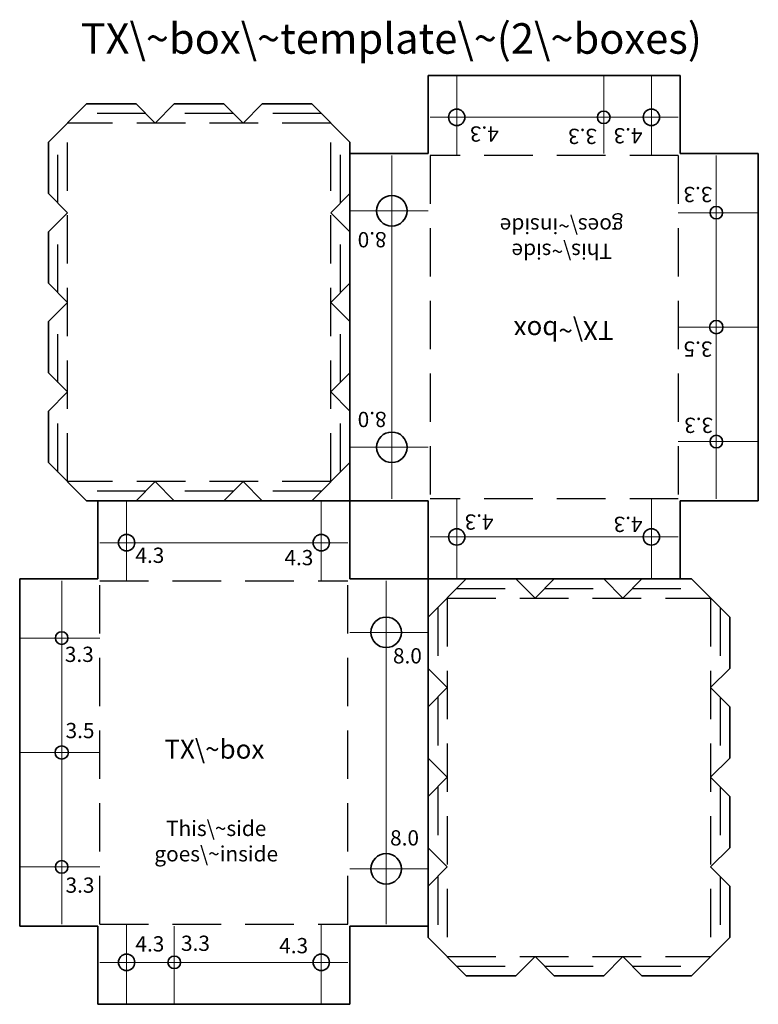
# Model space of a CAD drawing. Units: millimetres. Extents: x -42 to 151, y 26 to 284.
import ezdxf

# ---------------------------------------------------------------- set-up
doc = ezdxf.new("R2010")
doc.units = ezdxf.units.MM
doc.linetypes.add('DASHED', pattern=[19.05, 12.7, -6.35])
for name, color, linetype, lineweight in [('bend', 7, 'DASHED', 25), ('contour', 7, 'CONTINUOUS', 35), ('helper', 7, 'CONTINUOUS', 13)]:
    doc.layers.add(name, color=color, linetype=linetype, lineweight=lineweight)

msp = doc.modelspace()

# ---------------------------------------------------------------- linework, layer by layer
at = {"layer": 'bend'}
for p, q in [((-9.49, 259.51), (-27.49, 259.51)), ((13.51, 259.51), (-4.49, 259.51)), ((36.51, 259.51), (18.51, 259.51)), ((-29.99, 163.01), (-29.99, 257.01)), ((39.01, 257.01), (-29.99, 257.01)), ((39.01, 163.01), (39.01, 257.01)), ((-32.49, 236.01), (-32.49, 254.51)), ((41.51, 236.01), (41.51, 254.51)), ((130.01, 248.51), (65.01, 248.51)), ((65.01, 248.51), (65.01, 158.51)), ((130.01, 248.51), (130.01, 158.51)), ((-32.49, 212.51), (-32.49, 231.01)), ((41.51, 212.51), (41.51, 231.01)), ((-32.49, 189.01), (-32.49, 207.51)), ((41.51, 189.01), (41.51, 207.51)), ((-32.49, 165.51), (-32.49, 184.01)), ((41.51, 165.51), (41.51, 184.01)), ((39.01, 163.01), (-29.99, 163.01)), ((-9.49, 160.51), (-27.49, 160.51)), ((13.51, 160.51), (-4.49, 160.51)), ((36.51, 160.51), (18.51, 160.51)), ((130.01, 158.51), (65.01, 158.51)), ((130.01, 158.51), (119.16, 158.51)), ((-21.49, 137.01), (-10.64, 137.01)), ((-21.49, 47.01), (-21.49, 137.01)), ((-21.49, 137.01), (43.51, 137.01)), ((43.51, 47.01), (43.51, 137.01)), ((72.01, 135.01), (90.01, 135.01)), ((95.01, 135.01), (113.01, 135.01)), ((118.01, 135.01), (136.01, 135.01)), ((69.51, 132.51), (69.51, 38.51)), ((69.51, 132.51), (138.51, 132.51)), ((138.51, 132.51), (138.51, 38.51)), ((67.01, 130.01), (67.01, 111.51)), ((141.01, 130.01), (141.01, 111.51)), ((67.01, 106.51), (67.01, 88.01)), ((141.01, 106.51), (141.01, 88.01)), ((67.01, 83.01), (67.01, 64.51)), ((141.01, 83.01), (141.01, 64.51)), ((67.01, 59.51), (67.01, 41.01)), ((141.01, 59.51), (141.01, 41.01)), ((-21.49, 47.01), (43.51, 47.01)), ((69.51, 38.51), (138.51, 38.51)), ((72.01, 36.01), (90.01, 36.01)), ((95.01, 36.01), (113.01, 36.01)), ((118.01, 36.01), (136.01, 36.01))]:
    msp.add_line(p, q, dxfattribs=at)
at = {"layer": 'contour'}
for p, q in [((64.51, 249.01), (64.51, 269.51)), ((130.51, 269.51), (64.51, 269.51)), ((130.51, 269.51), (130.51, 249.01)), ((-34.99, 252.01), (-24.99, 262.01)), ((-11.99, 262.01), (-24.99, 262.01)), ((-6.99, 257.01), (-11.99, 262.01)), ((-6.99, 257.01), (-1.99, 262.01)), ((11.01, 262.01), (-1.99, 262.01)), ((16.01, 257.01), (11.01, 262.01)), ((16.01, 257.01), (21.01, 262.01)), ((34.01, 262.01), (21.01, 262.01)), ((44.01, 252.01), (34.01, 262.01)), ((-34.99, 238.51), (-34.99, 252.01)), ((44.01, 238.51), (44.01, 252.01)), ((44.01, 249.01), (44.01, 158.01)), ((44.01, 249.01), (64.51, 249.01)), ((130.51, 249.01), (151.01, 249.01)), ((151.01, 249.01), (151.01, 158.01)), ((-29.99, 233.51), (-34.99, 238.51)), ((39.01, 233.51), (44.01, 238.51)), ((-34.99, 228.51), (-29.99, 233.51)), ((44.01, 228.51), (39.01, 233.51)), ((-34.99, 215.01), (-34.99, 228.51)), ((44.01, 215.01), (44.01, 228.51)), ((-29.99, 210.01), (-34.99, 215.01)), ((39.01, 210.01), (44.01, 215.01)), ((-34.99, 205.01), (-29.99, 210.01)), ((44.01, 205.01), (39.01, 210.01)), ((-34.99, 191.51), (-34.99, 205.01)), ((44.01, 191.51), (44.01, 205.01)), ((-29.99, 186.51), (-34.99, 191.51)), ((39.01, 186.51), (44.01, 191.51)), ((-34.99, 181.51), (-29.99, 186.51)), ((44.01, 181.51), (39.01, 186.51)), ((-34.99, 168.01), (-34.99, 181.51)), ((44.01, 168.01), (44.01, 181.51)), ((-24.99, 158.01), (-34.99, 168.01)), ((34.01, 158.01), (44.01, 168.01)), ((-11.99, 158.01), (-6.99, 163.01)), ((-1.99, 158.01), (-6.99, 163.01)), ((11.01, 158.01), (16.01, 163.01)), ((21.01, 158.01), (16.01, 163.01)), ((-11.99, 158.01), (-24.99, 158.01)), ((-21.99, 137.51), (-21.99, 158.01)), ((-21.99, 158.01), (44.01, 158.01)), ((11.01, 158.01), (-1.99, 158.01)), ((11.01, 158.01), (-1.99, 158.01)), ((34.01, 158.01), (21.01, 158.01)), ((34.01, 158.01), (21.01, 158.01)), ((64.51, 158.01), (44.01, 158.01)), ((44.01, 158.01), (44.01, 137.51)), ((64.51, 137.51), (64.51, 158.01)), ((151.01, 158.01), (130.51, 158.01)), ((130.51, 158.01), (130.51, 137.51)), ((-42.49, 46.51), (-42.49, 137.51)), ((-42.49, 137.51), (-21.99, 137.51)), ((44.01, 137.51), (64.51, 137.51)), ((130.51, 137.51), (64.51, 137.51)), ((64.51, 46.51), (64.51, 137.51)), ((74.51, 137.51), (64.51, 127.51)), ((74.51, 137.51), (87.51, 137.51)), ((74.51, 137.51), (87.51, 137.51)), ((87.51, 137.51), (92.51, 132.51)), ((97.51, 137.51), (92.51, 132.51)), ((97.51, 137.51), (110.51, 137.51)), ((97.51, 137.51), (110.51, 137.51)), ((110.51, 137.51), (115.51, 132.51)), ((120.51, 137.51), (115.51, 132.51)), ((120.51, 137.51), (133.51, 137.51)), ((133.51, 137.51), (143.51, 127.51)), ((64.51, 127.51), (64.51, 114.01)), ((143.51, 127.51), (143.51, 114.01)), ((64.51, 114.01), (69.51, 109.01)), ((143.51, 114.01), (138.51, 109.01)), ((69.51, 109.01), (64.51, 104.01)), ((138.51, 109.01), (143.51, 104.01)), ((64.51, 104.01), (64.51, 90.51)), ((143.51, 104.01), (143.51, 90.51)), ((64.51, 90.51), (69.51, 85.51)), ((143.51, 90.51), (138.51, 85.51)), ((69.51, 85.51), (64.51, 80.51)), ((138.51, 85.51), (143.51, 80.51)), ((64.51, 80.51), (64.51, 67.01)), ((143.51, 80.51), (143.51, 67.01)), ((64.51, 67.01), (69.51, 62.01)), ((143.51, 67.01), (138.51, 62.01)), ((69.51, 62.01), (64.51, 57.01)), ((138.51, 62.01), (143.51, 57.01)), ((64.51, 57.01), (64.51, 43.51)), ((143.51, 57.01), (143.51, 43.51)), ((-21.99, 46.51), (-42.49, 46.51)), ((-21.99, 26.01), (-21.99, 46.51)), ((64.51, 46.51), (44.01, 46.51)), ((44.01, 46.51), (44.01, 26.01)), ((64.51, 43.51), (74.51, 33.51)), ((143.51, 43.51), (133.51, 33.51)), ((92.51, 38.51), (87.51, 33.51)), ((92.51, 38.51), (97.51, 33.51)), ((115.51, 38.51), (110.51, 33.51)), ((115.51, 38.51), (120.51, 33.51)), ((74.51, 33.51), (87.51, 33.51)), ((97.51, 33.51), (110.51, 33.51)), ((120.51, 33.51), (133.51, 33.51)), ((-21.99, 26.01), (44.01, 26.01))]:
    msp.add_line(p, q, dxfattribs=at)
for centre, radius in [((72.01, 258.51), 2.15), ((110.51, 258.51), 1.65), ((123.01, 258.51), 2.15), ((55.01, 234.01), 4), ((140.01, 233.51), 1.65), ((140.01, 203.51), 1.75), ((55.01, 172.01), 4), ((140.01, 173.51), 1.65), ((72.01, 148.51), 2.15), ((123.01, 148.51), 2.15), ((-14.49, 147.01), 2.15), ((36.51, 147.01), 2.15), ((53.51, 123.51), 4), ((-31.49, 122.01), 1.65), ((-31.49, 92.01), 1.75), ((53.51, 61.51), 4), ((-31.49, 62.01), 1.65), ((-14.49, 37.01), 2.15), ((36.51, 37.01), 2.15), ((-1.99, 37.01), 1.65)]:
    msp.add_circle(centre, radius, dxfattribs=at)
at = {"layer": 'helper'}
for p, q in [((72.01, 269.51), (72.01, 248.51)), ((110.51, 269.51), (110.51, 249.01)), ((123.01, 269.51), (123.01, 248.51)), ((130.01, 258.51), (65.01, 258.51)), ((55.01, 248.51), (55.01, 158.51)), ((140.01, 248.51), (140.01, 158.51)), ((44.01, 234.01), (64.51, 234.01)), ((151.01, 233.51), (130.01, 233.51)), ((151.01, 203.51), (130.01, 203.51)), ((151.01, 173.51), (130.01, 173.51)), ((44.01, 172.01), (64.51, 172.01)), ((-14.49, 137.01), (-14.49, 158.01)), ((36.51, 137.01), (36.51, 158.01)), ((72.01, 158.51), (72.01, 137.51)), ((123.01, 158.51), (123.01, 137.51)), ((130.01, 148.51), (65.01, 148.51)), ((-21.49, 147.01), (43.51, 147.01)), ((-31.49, 47.01), (-31.49, 137.01)), ((53.51, 47.01), (53.51, 137.01)), ((-42.49, 122.01), (-21.49, 122.01)), ((64.51, 123.51), (44.01, 123.51)), ((-42.49, 92.01), (-21.49, 92.01)), ((-42.49, 62.01), (-21.49, 62.01)), ((64.51, 61.51), (44.01, 61.51)), ((-14.49, 26.01), (-14.49, 47.01)), ((-1.99, 26.01), (-1.99, 46.51)), ((36.51, 26.01), (36.51, 47.01)), ((-21.49, 37.01), (43.51, 37.01))]:
    msp.add_line(p, q, dxfattribs=at)

# ---------------------------------------------------------------- texts
at = {"layer": 'contour', "width": 100, "attachment_point": 5}
for s, insert, char_height in [('TX\\~box\\~template\\~(2\\~boxes)', (54.85, 278.14), 8), ('4.3', (-8.39, 143.19), 4), ('4.3', (30.65, 142.58), 4), ('3.3', (-26.88, 117.23), 4), ('8.0', (59.08, 116.84), 4), ('3.5', (-26.69, 97.25), 4), ('TX\\~box', (8.51, 92.24), 5), ('This\\~side\\Pgoes\\~inside', (8.99, 68.27), 4), ('8.0', (58.33, 69.12), 4), ('3.3', (-26.69, 56.73), 4), ('4.3', (-8.39, 41.33), 4), ('3.3', (3.56, 41.49), 4), ('4.3', (29.28, 40.87), 4)]:
    msp.add_mtext(s, dxfattribs=dict(at, insert=insert, char_height=char_height))
at = {"layer": 'contour', "width": 100, "attachment_point": 5, "rotation": 180}
for s, insert, char_height in [('4.3', (79.24, 254.65), 4), ('3.3', (104.96, 254.03), 4), ('4.3', (116.9, 254.19), 4), ('3.3', (135.2, 238.79), 4), ('This\\~side\\Pgoes\\~inside', (99.53, 227.24), 4), ('8.0', (49.84, 226.94), 4), ('TX\\~box', (100.01, 203.27), 5), ('3.5', (135.21, 198.27), 4), ('8.0', (49.84, 179.82), 4), ('3.3', (135.39, 178.29), 4), ('4.3', (77.87, 152.94), 4), ('4.3', (116.9, 152.33), 4)]:
    msp.add_mtext(s, dxfattribs=dict(at, insert=insert, char_height=char_height))

doc.saveas('drawing.dxf')
